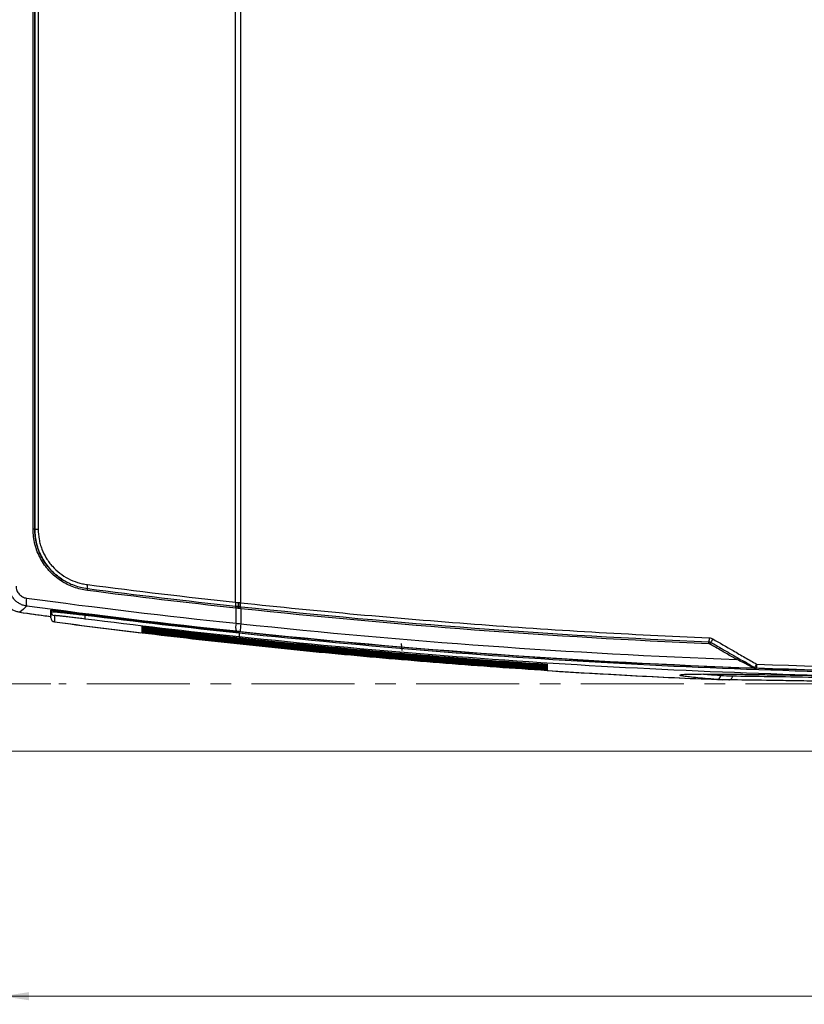
# Model space of a CAD drawing. Units: millimetres. Extents: x 12 to 808, y 36 to 544.
# Drawn here: x 149 to 246, y 161 to 282 of the extents above; entities that cross this region are included whole.
import ezdxf

# ---------------------------------------------------------------- set-up
doc = ezdxf.new("R2010")
doc.units = ezdxf.units.MM
doc.linetypes.add('CENTERX2', pattern=[20.32, 12.7, -2.54, 2.54, -2.54])
doc.styles.add('SLDTEXTSTYLE0', font='TXT', dxfattribs={"width": 0.75, "bigfont": 'bigfont'})
doc.dimstyles.new('SLDDIMSTYLE2', dxfattribs={"dimtxt": 4.7625, "dimasz": 3.302, "dimexe": 0, "dimexo": 0.0625, "dimgap": 1.190625, "dimtad": 1, "dimdec": 1, "dimlfac": 2, "dimrnd": 1e-09, "dimzin": 12, "dimdsep": 46, "dimtxsty": 'SLDTEXTSTYLE0', "dimsah": 1, "dimcen": 0.09, "dimadec": 0, "dimazin": 3, "dimtfac": 1, "dimtofl": 0, "dimtmove": 0, "dimatfit": 3, "dimfxl": 1, "dimfrac": 2, "dimtolj": 1, "dimtzin": 12, "dimarcsym": 0})
doc.dimstyles.new('SLDDIMSTYLE3', dxfattribs={"dimtxt": 4.7625, "dimasz": 3.302, "dimexe": 0, "dimexo": 0.0625, "dimgap": 1.190625, "dimtad": 1, "dimdec": 1, "dimlfac": 2, "dimrnd": 1e-09, "dimzin": 12, "dimdsep": 46, "dimtxsty": 'SLDTEXTSTYLE0', "dimsah": 1, "dimcen": 0.09, "dimadec": 0, "dimazin": 3, "dimtfac": 1, "dimtmove": 0, "dimatfit": 0, "dimfxl": 1, "dimfrac": 2, "dimtolj": 1, "dimtzin": 12, "dimarcsym": 0})
doc.dimstyles.new('SLDDIMSTYLE4', dxfattribs={"dimtxt": 4.7625, "dimasz": 3.302, "dimexe": 0, "dimexo": 0.0625, "dimgap": 1.190625, "dimtad": 1, "dimdec": 0, "dimlfac": 2, "dimrnd": 1e-09, "dimzin": 12, "dimdsep": 46, "dimtxsty": 'SLDTEXTSTYLE0', "dimsah": 1, "dimcen": 0.09, "dimadec": 0, "dimazin": 3, "dimtfac": 1, "dimtdec": 0, "dimtofl": 0, "dimtmove": 0, "dimatfit": 3, "dimfxl": 1, "dimfrac": 2, "dimtolj": 1, "dimtzin": 12, "dimarcsym": 0})

# ---------------------------------------------------------------- blocks, each defined once
blk = doc.blocks.new('_D_3')
at = {"color": 8, "linetype": 'Continuous', "lineweight": 0}
for p, q in [((153.29, 403.63), (117.32, 403.63)), ((118.32, 403.63), (118.32, 200.28)), ((153.29, 200.28), (117.32, 200.28))]:
    blk.add_line(p, q, dxfattribs=at)
at = {"color": 8, "linetype": 'Continuous', "lineweight": 18}
for points in [[(118.32, 403.63), (117.81, 400.33), (118.83, 400.33)], [(118.32, 200.28), (118.83, 203.59), (117.81, 203.59)]]:
    blk.add_solid(points, dxfattribs=at)
at = {"color": 8, "linetype": 'Continuous', "lineweight": 18, "insert": (112.18, 299.35), "char_height": 4.763, "attachment_point": 1, "rotation": 90, "style": 'SLDTEXTSTYLE0'}
blk.add_mtext('406.7', dxfattribs=at)
blk = doc.blocks.new('_D_4')
at = {"color": 8, "linetype": 'Continuous', "lineweight": 0}
for p, q in [((118.32, 200.28), (118.32, 206.63)), ((153.29, 200.28), (117.32, 200.28)), ((118.32, 191.98), (118.32, 200.28)), ((250.67, 191.98), (117.32, 191.98)), ((118.32, 191.98), (118.32, 185.63))]:
    blk.add_line(p, q, dxfattribs=at)
at = {"color": 8, "linetype": 'Continuous', "lineweight": 18}
for points in [[(118.32, 200.28), (118.83, 203.59), (117.81, 203.59)], [(118.32, 191.98), (117.81, 188.68), (118.83, 188.68)]]:
    blk.add_solid(points, dxfattribs=at)
at = {"color": 8, "linetype": 'Continuous', "lineweight": 18, "insert": (112.18, 190.08), "char_height": 4.763, "attachment_point": 1, "rotation": 90, "style": 'SLDTEXTSTYLE0'}
blk.add_mtext('16.6', dxfattribs=at)
blk = doc.blocks.new('_D_5')
at = {"color": 7, "linetype": 'Continuous', "lineweight": 0}
for p, q in [((147.31, 210.57), (147.31, 160.73)), ((396.79, 210.57), (396.79, 160.73)), ((147.31, 161.73), (396.79, 161.73))]:
    blk.add_line(p, q, dxfattribs=at)
at = {"color": 7, "linetype": 'Continuous', "lineweight": 18}
for points in [[(147.31, 161.73), (150.61, 161.23), (150.61, 162.24)], [(396.79, 161.73), (393.49, 162.24), (393.49, 161.23)]]:
    blk.add_solid(points, dxfattribs=at)
at = {"color": 7, "linetype": 'Continuous', "lineweight": 18, "insert": (266.59, 167.87), "char_height": 4.763, "attachment_point": 1, "style": 'SLDTEXTSTYLE0'}
blk.add_mtext('499', dxfattribs=at)

msp = doc.modelspace()

# ---------------------------------------------------------------- linework, layer by layer
at = {"color": 7, "linetype": 'Continuous', "lineweight": 25}
for p, q in [((151.314, 219.341), (151.317, 219.343)), ((153.285, 209.344), (153.285, 208.591)), ((153.297, 209.175), (153.285, 209.344)), ((153.297, 208.422), (153.297, 209.175)), ((176.147, 207.737), (176.147, 209.604)), ((176.742, 209.537), (176.742, 207.686)), ((153.297, 208.422), (153.285, 208.591)), ((153.297, 208.411), (153.285, 208.577)), ((157.513, 208.874), (157.515, 208.754)), ((164.564, 206.562), (164.564, 206.565)), ((164.564, 206.548), (164.564, 206.562)), ((164.582, 207.298), (164.582, 207.326)), ((164.582, 207.263), (164.582, 207.298)), ((164.582, 207.26), (164.582, 207.263)), ((164.582, 207.249), (164.582, 207.252)), ((164.582, 207.213), (164.582, 207.249)), ((164.582, 207.21), (164.582, 207.213)), ((164.582, 207.2), (164.582, 207.203)), ((164.582, 207.164), (164.582, 207.2)), ((164.582, 207.161), (164.582, 207.164)), ((164.582, 207.151), (164.582, 207.154)), ((164.582, 207.115), (164.582, 207.151)), ((164.582, 207.112), (164.582, 207.115)), ((164.582, 207.101), (164.582, 207.105)), ((164.582, 207.066), (164.582, 207.101)), ((164.582, 207.063), (164.582, 207.066)), ((164.582, 207.052), (164.582, 207.055)), ((164.582, 207.017), (164.582, 207.052)), ((164.582, 207.013), (164.582, 207.017)), ((164.582, 207.003), (164.582, 207.006)), ((164.582, 206.967), (164.582, 207.003)), ((164.582, 206.964), (164.582, 206.967)), ((164.582, 206.954), (164.582, 206.957)), ((164.582, 206.918), (164.582, 206.954)), ((164.582, 206.915), (164.582, 206.918)), ((164.582, 206.904), (164.582, 206.908)), ((164.582, 206.869), (164.582, 206.904)), ((164.582, 206.866), (164.582, 206.869)), ((164.582, 206.855), (164.582, 206.858)), ((164.582, 206.82), (164.582, 206.855)), ((164.582, 206.816), (164.582, 206.82)), ((164.582, 206.806), (164.582, 206.809)), ((164.582, 206.77), (164.582, 206.806)), ((164.582, 206.767), (164.582, 206.77)), ((164.582, 206.757), (164.582, 206.76)), ((164.582, 206.721), (164.582, 206.757)), ((164.582, 206.718), (164.582, 206.721)), ((164.582, 206.708), (164.582, 206.711)), ((164.582, 206.672), (164.582, 206.708)), ((164.582, 206.669), (164.582, 206.672)), ((164.582, 206.658), (164.582, 206.662)), ((164.582, 206.623), (164.582, 206.658)), ((164.582, 206.62), (164.582, 206.623)), ((164.582, 206.609), (164.582, 206.612)), ((164.582, 206.573), (164.582, 206.609)), ((164.582, 206.57), (164.582, 206.573)), ((176.543, 206.56), (176.542, 206.673)), ((196.636, 204.383), (196.547, 205.229)), ((196.636, 204.383), (196.636, 204.422)), ((214.524, 202.693), (214.524, 202.666)), ((214.524, 202.666), (214.524, 202.63)), ((214.524, 202.63), (214.524, 202.627)), ((214.524, 202.62), (214.524, 202.617)), ((214.524, 202.617), (214.524, 202.581)), ((214.524, 202.581), (214.524, 202.578)), ((214.524, 202.571), (214.524, 202.568)), ((214.524, 202.568), (214.524, 202.532)), ((214.524, 202.532), (214.524, 202.529)), ((214.524, 202.522), (214.524, 202.519)), ((214.524, 202.519), (214.524, 202.483)), ((214.524, 202.483), (214.524, 202.48)), ((214.524, 202.473), (214.524, 202.47)), ((214.524, 202.47), (214.524, 202.434)), ((214.524, 202.434), (214.524, 202.431)), ((214.524, 202.424), (214.524, 202.421)), ((214.524, 202.421), (214.524, 202.385)), ((214.524, 202.385), (214.524, 202.382)), ((214.524, 202.375), (214.524, 202.372)), ((214.524, 202.372), (214.524, 202.336)), ((214.524, 202.336), (214.524, 202.333)), ((214.524, 202.326), (214.524, 202.323)), ((214.524, 202.323), (214.524, 202.287)), ((214.524, 202.287), (214.524, 202.284)), ((214.524, 202.277), (214.524, 202.274)), ((214.524, 202.274), (214.524, 202.238)), ((214.524, 202.238), (214.524, 202.235)), ((214.524, 202.228), (214.524, 202.225)), ((214.524, 202.225), (214.524, 202.189)), ((214.524, 202.189), (214.524, 202.186)), ((214.524, 202.179), (214.524, 202.176)), ((214.524, 202.176), (214.524, 202.14)), ((214.524, 202.14), (214.524, 202.137)), ((214.524, 202.13), (214.524, 202.127)), ((214.524, 202.127), (214.524, 202.091)), ((214.524, 202.091), (214.524, 202.088)), ((214.524, 202.081), (214.524, 202.078)), ((214.524, 202.078), (214.524, 202.042)), ((214.524, 202.042), (214.524, 202.039)), ((214.524, 202.032), (214.524, 202.029)), ((214.524, 202.029), (214.524, 201.993)), ((214.524, 201.993), (214.524, 201.99)), ((214.524, 201.983), (214.524, 201.98)), ((214.524, 201.98), (214.524, 201.945)), ((214.524, 201.945), (214.524, 201.941)), ((214.543, 201.933), (214.543, 201.93)), ((214.543, 201.93), (214.543, 201.916)), ((231.43, 202.577), (231.437, 202.564))]:
    msp.add_line(p, q, dxfattribs=at)
at = {"color": 7, "linetype": 'CENTERX2', "lineweight": 18}
msp.add_line((272.047, 200.283), (154.29, 200.283), dxfattribs=at)
at = {"color": 7, "linetype": 'Continuous', "lineweight": 25, "flags": 128}
for points in [[(150.329, 209.852), (150.259, 209.79), (149.909, 209.486), (149.463, 209.098)], [(153.731, 208.679), (153.731, 208.662), (153.731, 208.591), (153.731, 208.31), (153.731, 207.927)], [(240.03, 202.257), (240.063, 202.259), (240.079, 202.26), (240.112, 202.263), (240.135, 202.265)], [(240.367, 202.196), (240.35, 202.195), (240.31, 202.192), (240.199, 202.183)]]:
    msp.add_lwpolyline(points, dxfattribs=at)
at = {"color": 7, "linetype": 'Continuous', "lineweight": 25}
for centre, radius, start, end in [((151.143, 205.604), 13.738, 89.28738, 90.16296), ((151.659, 246.818), 27.477, 269.28739, 270.16296), ((154.105, 213.322), 0.576, 322.76493, 345.59869), ((158.96, 212.273), 1.183, 168.37205, 191.99171), ((157.224, 211.905), 0.591, 348.3722, 11.99156), ((152.008, 210.379), 1.76, 164.89929, 197.43912), ((177.258, 210.121), 1.19, 169.57175, 193.11444), ((178.516, 209.972), 2.108, 171.01435, 184.24155), ((178.862, 209.957), 2.4, 171.86074, 183.4846), ((181.629, 209.652), 4.985, 172.7927, 178.38966), ((272.047, 1094.306), 893.664, 262.115105, 262.345841), ((272.047, 1094.306), 893.656, 262.115764, 262.363137), ((153.797, 209.175), 0.5, 180.00366, 262.39688), ((175.52, 209.716), 0.595, 349.5719, 13.11434), ((175.561, 209.711), 0.595, 349.62852, 13.15591), ((175.534, 209.716), 0.886, 350.75327, 6.49109), ((175.485, 209.712), 0.987, 351.59502, 5.72477), ((175.079, 209.756), 1.568, 352.42731, 1.31778), ((174.261, 209.851), 2.501, 352.80714, 358.38326), ((153.797, 208.422), 0.5, 180.00366, 262.40327), ((153.797, 208.411), 0.5, 180, 262.39706), ((272.047, 1094.306), 894.242, 262.396963, 263.096648), ((272.047, 1094.306), 894.253, 262.397062, 263.085643), ((158.369, 208.53), 0.883, 165.31461, 197.95195), ((177.861, 207.326), 1.763, 166.52602, 199.15396), ((183.729, 206.699), 7.056, 171.9532, 180.013), ((228.145, 205.525), 6.364, 357.1696, 359.36535), ((247.246, 205.313), 12.738, 177.16978, 179.36381), ((227.015, 209.62), 8.809, 329.70468, 331.28288), ((250.369, 196.82), 17.823, 149.70672, 151.26695), ((229.358, 208.267), 9.933, 329.73804, 331.13841), ((239.001, 202.743), 0.32, 121.44919, 153.13768), ((272.047, 1094.306), 894.242, 266.313079, 267.656743), ((272.047, 1094.306), 894.253, 266.32421, 267.703949), ((239.95, 202.089), 0.186, 64.49506, 100.94373), ((255.898, 193.608), 17.983, 149.65501, 151.22549), ((240.386, 202.687), 0.491, 239.29448, 267.78881), ((250.942, 202.2), 10.575, 177.32316, 180.0177), ((235.469, 201.292), 0.48, 271.88943, 1.3097), ((236.94, 201.217), 0.464, 272.16555, 3.3864)]:
    msp.add_arc(centre, radius, start, end, dxfattribs=at)
for points in [[(176.088, 210.336), (176.088, 272.478), (176.088, 334.621), (176.088, 396.764)], [(176.684, 396.79), (176.684, 334.619), (176.684, 272.448), (176.684, 210.278)], [(151.104, 219.342), (151.104, 275.873), (151.104, 332.404), (151.104, 388.935)], [(151.314, 388.935), (151.314, 332.403), (151.314, 275.872), (151.314, 219.341)], [(151.317, 219.343), (151.317, 275.873), (151.317, 332.402), (151.317, 388.932)], [(151.737, 388.932), (151.737, 332.401), (151.737, 275.871), (151.737, 219.341)], [(157.801, 212.512), (163.89, 211.723), (169.985, 210.998), (176.088, 210.336)], [(157.803, 212.028), (163.894, 211.239), (169.994, 210.513), (176.1, 209.851)], [(176.105, 209.608), (169.998, 210.271), (163.897, 210.997), (157.804, 211.786)], [(150.309, 210.838), (158.907, 209.678), (167.52, 208.645), (176.147, 207.737)], [(176.088, 210.336), (176.203, 210.325), (176.319, 210.313), (176.434, 210.302)], [(176.434, 210.302), (176.452, 210.3), (176.469, 210.298), (176.487, 210.296)], [(176.487, 210.296), (176.552, 210.29), (176.618, 210.284), (176.684, 210.278)], [(176.196, 206.748), (167.559, 207.656), (158.936, 208.691), (150.329, 209.852)], [(176.1, 209.851), (176.113, 209.85), (176.127, 209.848), (176.141, 209.847)], [(176.147, 209.604), (176.133, 209.605), (176.119, 209.607), (176.105, 209.608)], [(176.141, 209.847), (176.232, 209.837), (176.323, 209.827), (176.414, 209.816)], [(176.408, 209.574), (176.321, 209.584), (176.234, 209.594), (176.147, 209.604)], [(176.461, 209.568), (176.444, 209.57), (176.426, 209.572), (176.408, 209.574)], [(176.414, 209.816), (176.432, 209.814), (176.449, 209.813), (176.467, 209.811)], [(176.633, 209.55), (176.576, 209.556), (176.518, 209.562), (176.461, 209.568)], [(176.467, 209.811), (176.527, 209.805), (176.586, 209.798), (176.646, 209.792)], [(176.742, 209.537), (176.706, 209.542), (176.669, 209.546), (176.633, 209.55)], [(176.646, 209.792), (176.684, 209.788), (176.722, 209.784), (176.761, 209.78)], [(234.501, 205.211), (215.202, 206.026), (195.936, 207.47), (176.742, 209.537)], [(176.761, 209.78), (195.951, 207.713), (215.214, 206.27), (234.509, 205.455)], [(153.297, 208.411), (153.297, 208.411), (153.297, 208.414), (153.297, 208.422)], [(153.731, 207.927), (153.731, 207.919), (153.731, 207.915), (153.731, 207.915)], [(157.513, 208.874), (163.849, 208.072), (170.192, 207.339), (176.542, 206.673)], [(157.515, 208.754), (163.851, 207.953), (170.195, 207.22), (176.547, 206.555)], [(176.547, 206.06), (170.2, 206.725), (163.861, 207.458), (157.529, 208.258)], [(176.147, 207.737), (176.344, 207.72), (176.542, 207.703), (176.742, 207.686)], [(176.672, 206.697), (176.513, 206.714), (176.354, 206.731), (176.196, 206.748)], [(176.547, 206.555), (176.546, 206.557), (176.545, 206.558), (176.543, 206.56)], [(240.199, 202.183), (218.963, 202.937), (197.788, 204.442), (176.672, 206.697)], [(176.742, 207.686), (197.084, 205.515), (217.483, 204.039), (237.937, 203.262)], [(234.509, 205.455), (234.59, 205.451), (234.67, 205.428), (234.74, 205.388)], [(234.621, 205.176), (234.584, 205.197), (234.543, 205.209), (234.501, 205.211)], [(238.716, 202.888), (238.458, 203.012), (238.199, 203.139), (237.937, 203.262)], [(238.057, 203.473), (238.318, 203.322), (238.576, 203.168), (238.834, 203.016)], [(240.135, 202.265), (239.701, 202.515), (239.268, 202.766), (238.834, 203.016)], [(303.727, 202.196), (282.607, 201.451), (261.487, 201.451), (240.367, 202.196)], [(240.378, 202.693), (261.491, 201.948), (282.603, 201.948), (303.716, 202.693)], [(236.957, 200.754), (236.434, 200.759), (235.944, 200.778), (235.485, 200.813)], [(235.949, 201.303), (236.402, 201.269), (236.887, 201.25), (237.402, 201.244)]]:
    msp.add_open_spline(points, degree=3, dxfattribs=at)
for points, knots in [([(154.564, 212.974), (154.034, 213.318), (153.555, 213.72), (153.021, 214.296), (152.918, 214.414), (152.717, 214.659), (152.62, 214.785), (152.344, 215.169), (152.177, 215.435), (151.877, 215.985), (151.744, 216.27), (151.571, 216.712), (151.517, 216.862), (151.42, 217.165), (151.376, 217.316), (151.183, 218.08), (151.104, 218.704), (151.104, 219.342)], [0, 0, 0, 0, 0.25, 0.25, 0.3125, 0.3125, 0.375, 0.375, 0.5, 0.5, 0.625, 0.625, 0.6875, 0.6875, 0.75, 0.75, 1, 1, 1, 1]), ([(151.314, 219.341), (151.314, 218.724), (151.39, 218.12), (151.577, 217.38), (151.619, 217.233), (151.713, 216.941), (151.765, 216.795), (151.933, 216.368), (152.062, 216.092), (152.353, 215.559), (152.514, 215.302), (152.871, 214.807), (153.067, 214.568), (153.687, 213.901), (154.15, 213.512), (154.663, 213.179)], [0, 0, 0, 0, 0.25, 0.25, 0.3125, 0.3125, 0.375, 0.375, 0.5, 0.5, 0.625, 0.625, 0.75, 0.75, 1, 1, 1, 1]), ([(154.663, 213.179), (154.15, 213.513), (153.688, 213.903), (153.068, 214.571), (152.873, 214.81), (152.517, 215.306), (152.355, 215.563), (152.065, 216.096), (151.936, 216.372), (151.769, 216.799), (151.717, 216.945), (151.623, 217.237), (151.581, 217.384), (151.393, 218.123), (151.317, 218.727), (151.317, 219.343)], [0, 0, 0, 0, 0.25, 0.25, 0.375, 0.375, 0.5, 0.5, 0.625, 0.625, 0.6875, 0.6875, 0.75, 0.75, 1, 1, 1, 1]), ([(151.737, 219.341), (151.737, 218.919), (151.775, 218.504), (151.888, 217.891), (151.935, 217.688), (152.048, 217.285), (152.114, 217.085), (152.339, 216.497), (152.522, 216.124), (152.847, 215.593), (152.963, 215.42), (153.213, 215.085), (153.346, 214.922), (153.763, 214.457), (154.066, 214.176), (154.721, 213.668), (155.076, 213.441), (155.809, 213.06), (156.19, 212.903), (156.782, 212.717), (156.983, 212.663), (157.39, 212.574), (157.595, 212.539), (157.801, 212.512)], [0, 0, 0, 0, 0.125, 0.125, 0.1875, 0.1875, 0.25, 0.25, 0.375, 0.375, 0.4375, 0.4375, 0.5, 0.5, 0.625, 0.625, 0.75, 0.75, 0.875, 0.875, 0.9375, 0.9375, 1, 1, 1, 1]), ([(157.804, 211.786), (157.227, 211.86), (156.666, 211.997), (155.848, 212.296), (155.58, 212.411), (155.061, 212.67), (154.809, 212.815), (154.564, 212.974)], [0, 0, 0, 0, 0.5, 0.5, 0.75, 0.75, 1, 1, 1, 1]), ([(154.663, 213.179), (154.9, 213.025), (155.144, 212.885), (155.647, 212.634), (155.907, 212.523), (156.435, 212.329), (156.703, 212.248), (157.247, 212.115), (157.524, 212.064), (157.803, 212.028)], [0, 0, 0, 0, 0.25, 0.25, 0.5, 0.5, 0.75, 0.75, 1, 1, 1, 1]), ([(149.463, 209.098), (149.313, 209.119), (149.168, 209.153), (148.886, 209.245), (148.748, 209.304), (148.484, 209.447), (148.36, 209.529), (148.128, 209.715), (148.019, 209.819), (147.822, 210.045), (147.735, 210.166), (147.583, 210.421), (147.517, 210.557), (147.412, 210.837), (147.373, 210.98), (147.32, 211.273), (147.306, 211.424), (147.306, 211.574)], [0, 0, 0, 0, 0.125, 0.125, 0.25, 0.25, 0.375, 0.375, 0.5, 0.5, 0.625, 0.625, 0.75, 0.75, 0.875, 0.875, 1, 1, 1, 1]), ([(150.329, 209.852), (150.18, 209.872), (150.033, 209.906), (149.75, 209.998), (149.613, 210.056), (149.351, 210.197), (149.224, 210.281), (148.991, 210.466), (148.884, 210.569), (148.687, 210.794), (148.598, 210.916), (148.445, 211.172), (148.38, 211.306), (148.274, 211.587), (148.234, 211.732), (148.181, 212.025), (148.167, 212.174), (148.167, 212.325)], [0, 0, 0, 0, 0.125, 0.125, 0.25, 0.25, 0.375, 0.375, 0.5, 0.5, 0.625, 0.625, 0.75, 0.75, 0.875, 0.875, 1, 1, 1, 1]), ([(149.011, 212.32), (149.011, 212.229), (149.019, 212.14), (149.051, 211.964), (149.075, 211.876), (149.139, 211.707), (149.178, 211.626), (149.271, 211.473), (149.324, 211.4), (149.443, 211.265), (149.508, 211.204), (149.648, 211.093), (149.724, 211.043), (149.881, 210.959), (149.963, 210.924), (150.132, 210.87), (150.22, 210.85), (150.309, 210.838)], [0, 0, 0, 0, 0.125, 0.125, 0.25, 0.25, 0.375, 0.375, 0.5, 0.5, 0.625, 0.625, 0.75, 0.75, 0.875, 0.875, 1, 1, 1, 1]), ([(176.684, 210.278), (186.294, 209.241), (195.923, 208.361), (215.207, 206.916), (224.861, 206.35), (234.524, 205.942)], [0, 0, 0, 0, 0.5, 0.5, 1, 1, 1, 1]), ([(153.285, 209.344), (153.285, 209.35), (153.311, 209.351), (153.389, 209.348), (153.421, 209.347), (153.499, 209.341), (153.545, 209.338), (153.7, 209.324), (153.827, 209.312), (154.05, 209.289), (154.131, 209.28), (154.303, 209.262), (154.395, 209.252), (154.684, 209.219), (154.894, 209.195), (155.235, 209.155), (155.353, 209.141), (155.598, 209.111), (155.725, 209.096), (156.111, 209.049), (156.378, 209.016), (156.932, 208.948), (157.221, 208.911), (157.513, 208.874)], [0, 0, 0, 0, 0.125, 0.125, 0.1875, 0.1875, 0.25, 0.25, 0.375, 0.375, 0.4375, 0.4375, 0.5, 0.5, 0.625, 0.625, 0.6875, 0.6875, 0.75, 0.75, 0.875, 0.875, 1, 1, 1, 1]), ([(153.297, 209.175), (153.297, 209.18), (153.323, 209.173), (153.402, 209.171), (153.435, 209.171), (153.513, 209.17), (153.558, 209.169), (153.711, 209.157), (153.836, 209.146), (154.062, 209.125), (154.143, 209.117), (154.314, 209.101), (154.404, 209.092), (154.595, 209.073), (154.695, 209.063), (154.905, 209.041), (155.015, 209.029), (155.244, 209.005), (155.362, 208.992), (155.604, 208.966), (155.728, 208.953), (155.983, 208.926), (156.114, 208.911), (156.382, 208.882), (156.519, 208.866), (156.798, 208.835), (156.939, 208.819), (157.224, 208.787), (157.369, 208.771), (157.515, 208.754)], [0, 0, 0, 0, 0.125, 0.125, 0.1875, 0.1875, 0.25, 0.25, 0.375, 0.375, 0.4375, 0.4375, 0.5, 0.5, 0.5625, 0.5625, 0.625, 0.625, 0.6875, 0.6875, 0.75, 0.75, 0.8125, 0.8125, 0.875, 0.875, 0.9375, 0.9375, 1, 1, 1, 1]), ([(153.285, 208.591), (153.285, 208.589), (153.285, 208.587), (153.285, 208.584), (153.285, 208.582), (153.285, 208.58), (153.285, 208.577)], [0, 0, 0, 0, 0.0008003437, 0.0008003437, 0.0008003437, 0.0016006875, 0.0016006875, 0.0016006875, 0.0016006875]), ([(157.529, 208.258), (157.266, 208.292), (157.01, 208.324), (156.514, 208.385), (156.271, 208.415), (155.806, 208.471), (155.588, 208.497), (155.282, 208.533), (155.183, 208.545), (154.994, 208.567), (154.902, 208.577), (154.642, 208.606), (154.488, 208.623), (154.287, 208.643), (154.224, 208.65), (154.11, 208.661), (154.058, 208.665), (153.919, 208.677), (153.849, 208.682), (153.755, 208.686), (153.731, 208.684), (153.731, 208.679)], [0, 0, 0, 0, 0.125, 0.125, 0.25, 0.25, 0.375, 0.375, 0.4375, 0.4375, 0.5, 0.5, 0.625, 0.625, 0.6875, 0.6875, 0.75, 0.75, 0.875, 0.875, 1, 1, 1, 1]), ([(164.564, 206.565), (168.717, 206.063), (172.874, 205.589), (181.193, 204.7), (185.355, 204.285), (193.687, 203.513), (197.855, 203.156), (206.196, 202.501), (210.369, 202.202), (214.543, 201.933)], [0, 0, 0, 0, 0.25, 0.25, 0.5, 0.5, 0.75, 0.75, 1, 1, 1, 1]), ([(164.564, 206.536), (164.564, 206.537), (164.564, 206.538), (164.564, 206.545), (164.564, 206.548)], [0, 0, 0, 0, 0.5114491, 1, 1, 1, 1]), ([(164.566, 206.536), (164.565, 206.536), (164.564, 206.536), (164.564, 206.536), (164.564, 206.536)], [0, 0, 0, 0, 0.500013, 1, 1, 1, 1]), ([(214.541, 201.904), (210.367, 202.173), (206.194, 202.472), (197.854, 203.127), (193.686, 203.484), (185.356, 204.256), (181.193, 204.671), (172.875, 205.56), (168.718, 206.033), (164.566, 206.536)], [0, 0, 0, 0, 0.25, 0.25, 0.5, 0.5, 0.75, 0.75, 1, 1, 1, 1]), ([(164.582, 207.326), (165.273, 207.242), (166.657, 207.076), (168.733, 206.832), (170.809, 206.593), (172.886, 206.358), (174.964, 206.129), (177.388, 205.867), (179.64, 205.63), (181.719, 205.417), (184.838, 205.102), (189.52, 204.652), (194.204, 204.234), (197.328, 203.969), (199.411, 203.796), (202.362, 203.558), (206.183, 203.267), (210.353, 202.968), (213.134, 202.784), (214.524, 202.693)], [0, 0, 0, 0, 0.0416688, 0.0833368, 0.125004, 0.1666705, 0.2083361, 0.2500011, 0.3125005, 0.34375, 0.3749997, 0.5000002, 0.6250005, 0.6562501, 0.6874997, 0.7499992, 0.8333272, 0.9166608, 1, 1, 1, 1]), ([(214.524, 202.627), (210.352, 202.896), (206.183, 203.194), (197.848, 203.849), (193.683, 204.206), (185.358, 204.979), (181.198, 205.394), (172.885, 206.283), (168.732, 206.757), (164.582, 207.26)], [0, 0, 0, 0, 0.25, 0.25, 0.5, 0.5, 0.75, 0.75, 1, 1, 1, 1]), ([(164.582, 207.252), (168.732, 206.75), (172.885, 206.276), (181.198, 205.387), (185.358, 204.972), (193.683, 204.2), (197.848, 203.843), (206.183, 203.188), (210.352, 202.889), (214.524, 202.62)], [0, 0, 0, 0, 0.25, 0.25, 0.5, 0.5, 0.75, 0.75, 1, 1, 1, 1]), ([(214.524, 202.578), (210.352, 202.847), (206.183, 203.145), (197.848, 203.8), (193.683, 204.157), (185.358, 204.929), (181.198, 205.345), (172.885, 206.234), (168.732, 206.707), (164.582, 207.21)], [0, 0, 0, 0, 0.25, 0.25, 0.5, 0.5, 0.75, 0.75, 1, 1, 1, 1]), ([(164.582, 207.203), (168.732, 206.7), (172.885, 206.227), (181.198, 205.338), (185.358, 204.923), (193.683, 204.151), (197.848, 203.794), (206.183, 203.139), (210.352, 202.84), (214.524, 202.571)], [0, 0, 0, 0, 0.25, 0.25, 0.5, 0.5, 0.75, 0.75, 1, 1, 1, 1]), ([(214.524, 202.529), (210.352, 202.798), (206.183, 203.096), (197.848, 203.751), (193.683, 204.108), (185.358, 204.88), (181.198, 205.296), (172.885, 206.185), (168.732, 206.658), (164.582, 207.161)], [0, 0, 0, 0, 0.25, 0.25, 0.5, 0.5, 0.75, 0.75, 1, 1, 1, 1]), ([(164.582, 207.154), (168.732, 206.651), (172.885, 206.178), (181.198, 205.289), (185.358, 204.874), (193.683, 204.102), (197.848, 203.745), (206.183, 203.09), (210.352, 202.791), (214.524, 202.522)], [0, 0, 0, 0, 0.25, 0.25, 0.5, 0.5, 0.75, 0.75, 1, 1, 1, 1]), ([(214.524, 202.48), (210.352, 202.749), (206.183, 203.047), (197.848, 203.702), (193.683, 204.059), (185.358, 204.831), (181.198, 205.246), (172.885, 206.135), (168.732, 206.609), (164.582, 207.112)], [0, 0, 0, 0, 0.25, 0.25, 0.5, 0.5, 0.75, 0.75, 1, 1, 1, 1]), ([(164.582, 207.105), (168.732, 206.602), (172.885, 206.129), (181.198, 205.24), (185.358, 204.825), (193.683, 204.053), (197.848, 203.696), (206.183, 203.041), (210.352, 202.742), (214.524, 202.473)], [0, 0, 0, 0, 0.25, 0.25, 0.5, 0.5, 0.75, 0.75, 1, 1, 1, 1]), ([(214.524, 202.431), (210.352, 202.7), (206.183, 202.998), (197.848, 203.653), (193.683, 204.01), (185.358, 204.782), (181.198, 205.197), (172.885, 206.086), (168.732, 206.56), (164.582, 207.063)], [0, 0, 0, 0, 0.25, 0.25, 0.5, 0.5, 0.75, 0.75, 1, 1, 1, 1]), ([(164.582, 207.055), (168.732, 206.553), (172.885, 206.079), (181.198, 205.191), (185.358, 204.776), (193.683, 204.004), (197.848, 203.647), (206.183, 202.992), (210.352, 202.693), (214.524, 202.424)], [0, 0, 0, 0, 0.25, 0.25, 0.5, 0.5, 0.75, 0.75, 1, 1, 1, 1]), ([(214.524, 202.382), (210.352, 202.651), (206.183, 202.949), (197.848, 203.604), (193.683, 203.961), (185.358, 204.733), (181.198, 205.148), (172.885, 206.037), (168.732, 206.511), (164.582, 207.013)], [0, 0, 0, 0, 0.25, 0.25, 0.5, 0.5, 0.75, 0.75, 1, 1, 1, 1]), ([(164.582, 207.006), (168.732, 206.504), (172.885, 206.03), (181.198, 205.142), (185.358, 204.726), (193.683, 203.954), (197.848, 203.598), (206.183, 202.943), (210.352, 202.644), (214.524, 202.375)], [0, 0, 0, 0, 0.25, 0.25, 0.5, 0.5, 0.75, 0.75, 1, 1, 1, 1]), ([(214.524, 202.333), (210.352, 202.602), (206.183, 202.9), (197.848, 203.555), (193.683, 203.912), (185.358, 204.684), (181.198, 205.099), (172.885, 205.988), (168.732, 206.461), (164.582, 206.964)], [0, 0, 0, 0, 0.25, 0.25, 0.5, 0.5, 0.75, 0.75, 1, 1, 1, 1]), ([(164.582, 206.957), (168.732, 206.454), (172.885, 205.981), (181.198, 205.093), (185.358, 204.677), (193.683, 203.905), (197.848, 203.549), (206.183, 202.894), (210.352, 202.595), (214.524, 202.326)], [0, 0, 0, 0, 0.25, 0.25, 0.5, 0.5, 0.75, 0.75, 1, 1, 1, 1]), ([(214.524, 202.284), (210.352, 202.553), (206.183, 202.851), (197.848, 203.506), (193.683, 203.863), (185.358, 204.635), (181.198, 205.05), (172.885, 205.939), (168.732, 206.412), (164.582, 206.915)], [0, 0, 0, 0, 0.25, 0.25, 0.5, 0.5, 0.75, 0.75, 1, 1, 1, 1]), ([(164.582, 206.908), (168.732, 206.405), (172.885, 205.932), (181.198, 205.043), (185.358, 204.628), (193.683, 203.856), (197.848, 203.5), (206.183, 202.845), (210.352, 202.546), (214.524, 202.277)], [0, 0, 0, 0, 0.25, 0.25, 0.5, 0.5, 0.75, 0.75, 1, 1, 1, 1]), ([(214.524, 202.235), (210.352, 202.504), (206.183, 202.802), (197.848, 203.457), (193.683, 203.814), (185.358, 204.586), (181.198, 205.001), (172.885, 205.889), (168.732, 206.363), (164.582, 206.866)], [0, 0, 0, 0, 0.25, 0.25, 0.5, 0.5, 0.75, 0.75, 1, 1, 1, 1]), ([(164.582, 206.858), (168.732, 206.356), (172.885, 205.883), (181.198, 204.994), (185.358, 204.579), (193.683, 203.807), (197.848, 203.451), (206.183, 202.796), (210.352, 202.497), (214.524, 202.228)], [0, 0, 0, 0, 0.25, 0.25, 0.5, 0.5, 0.75, 0.75, 1, 1, 1, 1]), ([(214.524, 202.186), (210.352, 202.455), (206.183, 202.753), (197.848, 203.408), (193.683, 203.765), (185.358, 204.537), (181.198, 204.952), (172.885, 205.84), (168.732, 206.314), (164.582, 206.816)], [0, 0, 0, 0, 0.25, 0.25, 0.5, 0.5, 0.75, 0.75, 1, 1, 1, 1]), ([(164.582, 206.809), (168.732, 206.307), (172.885, 205.834), (181.198, 204.945), (185.358, 204.53), (193.683, 203.758), (197.848, 203.402), (206.183, 202.747), (210.352, 202.448), (214.524, 202.179)], [0, 0, 0, 0, 0.25, 0.25, 0.5, 0.5, 0.75, 0.75, 1, 1, 1, 1]), ([(214.524, 202.137), (210.352, 202.406), (206.183, 202.704), (197.848, 203.359), (193.683, 203.716), (185.358, 204.488), (181.198, 204.903), (172.885, 205.791), (168.732, 206.265), (164.582, 206.767)], [0, 0, 0, 0, 0.25, 0.25, 0.5, 0.5, 0.75, 0.75, 1, 1, 1, 1]), ([(164.582, 206.76), (168.732, 206.258), (172.885, 205.784), (181.198, 204.896), (185.358, 204.481), (193.683, 203.709), (197.848, 203.353), (206.183, 202.698), (210.352, 202.399), (214.524, 202.13)], [0, 0, 0, 0, 0.25, 0.25, 0.5, 0.5, 0.75, 0.75, 1, 1, 1, 1]), ([(214.524, 202.088), (210.352, 202.357), (206.183, 202.655), (197.848, 203.31), (193.683, 203.667), (185.358, 204.438), (181.198, 204.853), (172.885, 205.742), (168.732, 206.215), (164.582, 206.718)], [0, 0, 0, 0, 0.25, 0.25, 0.5, 0.5, 0.75, 0.75, 1, 1, 1, 1]), ([(164.582, 206.711), (168.732, 206.208), (172.885, 205.735), (181.198, 204.847), (185.358, 204.432), (193.683, 203.66), (197.848, 203.303), (206.183, 202.649), (210.352, 202.35), (214.524, 202.081)], [0, 0, 0, 0, 0.25, 0.25, 0.5, 0.5, 0.75, 0.75, 1, 1, 1, 1]), ([(214.524, 202.039), (210.352, 202.308), (206.183, 202.606), (197.848, 203.261), (193.683, 203.618), (185.358, 204.389), (181.198, 204.804), (172.885, 205.693), (168.732, 206.166), (164.582, 206.669)], [0, 0, 0, 0, 0.25, 0.25, 0.5, 0.5, 0.75, 0.75, 1, 1, 1, 1]), ([(164.582, 206.662), (168.732, 206.159), (172.885, 205.686), (181.198, 204.798), (185.358, 204.383), (193.683, 203.611), (197.848, 203.254), (206.183, 202.599), (210.352, 202.301), (214.524, 202.032)], [0, 0, 0, 0, 0.25, 0.25, 0.5, 0.5, 0.75, 0.75, 1, 1, 1, 1]), ([(214.524, 201.99), (210.352, 202.259), (206.183, 202.557), (197.848, 203.212), (193.683, 203.569), (185.358, 204.34), (181.198, 204.755), (172.885, 205.644), (168.732, 206.117), (164.582, 206.62)], [0, 0, 0, 0, 0.25, 0.25, 0.5, 0.5, 0.75, 0.75, 1, 1, 1, 1]), ([(164.582, 206.612), (168.732, 206.11), (172.885, 205.637), (181.198, 204.749), (185.358, 204.334), (193.683, 203.562), (197.848, 203.205), (206.183, 202.55), (210.352, 202.252), (214.524, 201.983)], [0, 0, 0, 0, 0.25, 0.25, 0.5, 0.5, 0.75, 0.75, 1, 1, 1, 1]), ([(214.524, 201.941), (210.352, 202.21), (206.183, 202.508), (197.848, 203.163), (193.683, 203.52), (185.358, 204.291), (181.198, 204.706), (172.885, 205.594), (168.732, 206.068), (164.582, 206.57)], [0, 0, 0, 0, 0.25, 0.25, 0.5, 0.5, 0.75, 0.75, 1, 1, 1, 1]), ([(176.547, 206.555), (176.54, 206.49), (176.535, 206.428), (176.528, 206.309), (176.526, 206.255), (176.526, 206.164), (176.528, 206.127), (176.535, 206.076), (176.541, 206.062), (176.547, 206.06)], [0, 0, 0, 0, 0.25, 0.25, 0.5, 0.5, 0.75, 0.75, 1, 1, 1, 1]), ([(367.552, 206.673), (351.703, 204.984), (335.818, 203.716), (315.914, 202.658), (311.931, 202.473), (303.96, 202.155), (299.971, 202.023), (288.004, 201.705), (280.027, 201.599), (264.074, 201.599), (256.098, 201.705), (240.146, 202.128), (232.17, 202.446), (208.279, 203.716), (192.391, 204.984), (176.542, 206.673)], [0, 0, 0, 0, 0.25, 0.25, 0.3125, 0.3125, 0.375, 0.375, 0.5, 0.5, 0.625, 0.625, 0.75, 0.75, 1, 1, 1, 1]), ([(176.543, 206.56), (184.464, 205.717), (192.399, 204.978), (208.29, 203.711), (216.244, 203.182), (232.171, 202.336), (240.142, 202.019), (256.09, 201.596), (264.069, 201.49), (280.024, 201.49), (288.001, 201.596), (303.951, 202.019), (311.92, 202.336), (335.81, 203.605), (351.709, 204.874), (367.551, 206.56)], [0, 0, 0, 0, 0.125, 0.125, 0.25, 0.25, 0.375, 0.375, 0.5, 0.5, 0.625, 0.625, 0.75, 0.75, 1, 1, 1, 1]), ([(367.547, 206.06), (351.701, 204.373), (335.81, 203.105), (303.944, 201.413), (287.996, 200.99), (256.072, 200.99), (240.132, 201.414), (216.256, 202.682), (208.302, 203.21), (192.407, 204.478), (184.47, 205.217), (176.547, 206.06)], [0, 0, 0, 0, 0.25, 0.25, 0.5, 0.5, 0.75, 0.75, 0.875, 0.875, 1, 1, 1, 1]), ([(234.524, 205.942), (234.604, 205.939), (234.684, 205.926), (234.837, 205.881), (234.91, 205.85), (234.979, 205.81)], [0, 0, 0, 0, 0.5, 0.5, 1, 1, 1, 1]), ([(234.74, 205.388), (235.206, 205.118), (235.673, 204.849), (236.139, 204.58), (236.778, 204.211), (237.418, 203.842), (238.057, 203.473)], [0, 0, 0, 0, 0.0032300683, 0.0032300683, 0.0032300683, 0.0076603227, 0.0076603227, 0.0076603227, 0.0076603227]), ([(234.979, 205.81), (235.814, 205.328), (236.648, 204.847), (237.482, 204.365), (237.965, 204.087), (238.447, 203.808), (238.93, 203.529), (239.413, 203.251), (239.896, 202.972), (240.378, 202.693)], [0, 0, 0, 0, 0.005779465, 0.005779465, 0.005779465, 0.009123826, 0.009123826, 0.009123826, 0.012468189, 0.012468189, 0.012468189, 0.012468189]), ([(237.937, 203.262), (237.298, 203.631), (236.659, 204), (236.019, 204.369), (235.553, 204.638), (235.087, 204.907), (234.621, 205.176)], [0, 0, 0, 0, 0.004429985, 0.004429985, 0.004429985, 0.0076598568, 0.0076598568, 0.0076598568, 0.0076598568]), ([(239.914, 202.271), (239.879, 202.292), (239.839, 202.315), (239.753, 202.363), (239.707, 202.388), (239.563, 202.465), (239.462, 202.517), (239.254, 202.623), (239.147, 202.676), (238.933, 202.782), (238.824, 202.835), (238.716, 202.888)], [0, 0, 0, 0, 0.125, 0.125, 0.25, 0.25, 0.5, 0.5, 0.75, 0.75, 1, 1, 1, 1]), ([(238.834, 203.016), (238.945, 202.949), (239.056, 202.883), (239.274, 202.749), (239.383, 202.682), (239.593, 202.55), (239.693, 202.486), (239.88, 202.363), (239.965, 202.305), (240.03, 202.257)], [0, 0, 0, 0, 0.25, 0.25, 0.5, 0.5, 0.75, 0.75, 1, 1, 1, 1]), ([(214.206, 202.715), (214.266, 202.699), (214.325, 202.682), (214.412, 202.659), (214.44, 202.651), (214.48, 202.64), (214.493, 202.636), (214.515, 202.63), (214.524, 202.627), (214.524, 202.627)], [0, 0, 0, 0, 0.5, 0.5, 0.75, 0.75, 0.875, 0.875, 1, 1, 1, 1]), ([(214.324, 202.634), (214.347, 202.627), (214.388, 202.616), (214.444, 202.601), (214.484, 202.59), (214.509, 202.583), (214.522, 202.579), (214.524, 202.578), (214.524, 202.578)], [0, 0, 0, 0, 0.2943669, 0.5191233, 0.7466264, 0.8419227, 0.9381743, 1, 1, 1, 1]), ([(214.543, 201.904), (214.543, 201.904), (214.543, 201.904), (214.542, 201.904), (214.541, 201.904)], [0, 0, 0, 0, 0.49998654, 1, 1, 1, 1]), ([(214.543, 201.916), (214.543, 201.913), (214.543, 201.906), (214.543, 201.905), (214.543, 201.904)], [0, 0, 0, 0, 0.4884875, 1, 1, 1, 1]), ([(239.914, 202.271), (239.959, 202.244), (240.006, 202.224), (240.101, 202.195), (240.15, 202.186), (240.199, 202.183)], [0, 0, 0, 0, 0.5, 0.5, 1, 1, 1, 1]), ([(240.03, 202.257), (240.056, 202.234), (240.084, 202.217), (240.14, 202.193), (240.169, 202.186), (240.199, 202.183)], [0, 0, 0, 0, 0.5, 0.5, 1, 1, 1, 1]), ([(230.923, 201.374), (230.971, 201.387), (231.08, 201.419), (231.601, 201.451), (232.41, 201.474), (233.502, 201.483), (234.88, 201.48), (236.525, 201.467), (238.407, 201.445), (240.522, 201.415), (242.886, 201.38), (245.184, 201.345), (246.726, 201.322), (247.341, 201.313)], [0, 0, 0, 0, 0.0759563, 0.1727772, 0.2667934, 0.3608096, 0.4575608, 0.554312, 0.648327, 0.7423421, 0.8390873, 0.9358325, 1, 1, 1, 1]), ([(235.485, 200.813), (234.984, 200.851), (233.982, 200.929), (232.798, 201.037), (231.858, 201.138), (231.244, 201.226), (230.942, 201.281), (230.925, 201.304), (230.924, 201.306)], [0, 0, 0, 0, 0.1944401, 0.3888801, 0.5889697, 0.7890592, 0.9834906, 1, 1, 1, 1]), ([(247.374, 200.604), (246.851, 200.612), (246.337, 200.62), (245.331, 200.635), (244.84, 200.642), (243.4, 200.664), (242.487, 200.678), (239.882, 200.717), (238.326, 200.739), (236.957, 200.754)], [0, 0, 0, 0, 0.125, 0.125, 0.25, 0.25, 0.5, 0.5, 1, 1, 1, 1]), ([(237.402, 201.244), (238.743, 201.23), (240.264, 201.208), (243.648, 201.157), (245.511, 201.128), (247.555, 201.097)], [0, 0, 0, 0, 0.5, 0.5, 1, 1, 1, 1])]:
    msp.add_open_spline(points, degree=3, knots=knots, dxfattribs=at)
at = {"color": 8, "linetype": 'Continuous', "lineweight": 25}
msp.add_open_spline([(233.839, 201.48), (234.043, 201.461), (234.63, 201.405), (235.428, 201.344), (235.949, 201.303)], degree=3, knots=[0, 0, 0, 0, 0.3475366, 1, 1, 1, 1], dxfattribs=at)

# ---------------------------------------------------------------- dimensions: what is measured, and where the dimension line sits
at = {"color": 8, "linetype": 'Continuous', "lineweight": 18}
for p1, dimstyle, picture, middle in [((154.29, 403.633), 'SLDDIMSTYLE2', '_D_3', (118.323, 307.266)), ((251.672, 191.982), 'SLDDIMSTYLE3', '_D_4', (118.323, 196.24))]:
    dim = msp.add_linear_dim(base=(118.323, 200.283), p1=p1, p2=(154.29, 200.283), angle=90, dimstyle=dimstyle, dxfattribs=at)
    dim.commit()
    dim.dimension.update_dxf_attribs({"geometry": picture, "text_midpoint": middle, "dimtype": 160})
at = {"color": 7, "linetype": 'Continuous', "lineweight": 18}
dim = msp.add_linear_dim(base=(396.788, 161.735), p1=(147.306, 211.574), p2=(396.788, 211.574), dimstyle='SLDDIMSTYLE4', dxfattribs=at)
dim.commit()
dim.dimension.update_dxf_attribs({"geometry": '_D_5', "text_midpoint": (271.864, 161.735), "dimtype": 160})

doc.saveas('drawing.dxf')
